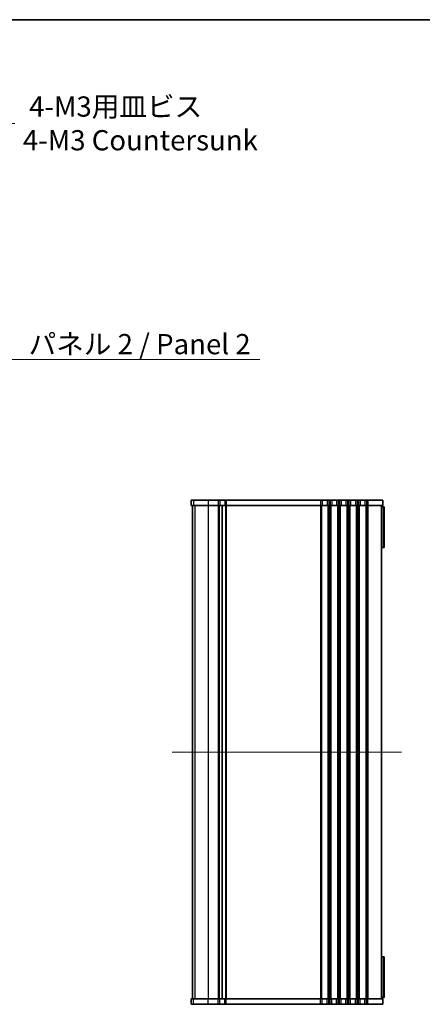
# Model space of a CAD drawing. Units: millimetres. Extents: x 0 to 4928, y 0 to 843.
# Drawn here: x 1463 to 1612, y 478 to 843 of the extents above; entities that cross this region are included whole.
import ezdxf

# ---------------------------------------------------------------- set-up
doc = ezdxf.new("R2010")
doc.units = ezdxf.units.MM
doc.header["$LTSCALE"] = 2
doc.layers.get('Defpoints').update_dxf_attribs({"lineweight": 25})
for name, color, linetype, lineweight in [('Border (ISO)', 7, 'Continuous', 35), ('Dimension (ISO)', 7, 'Continuous', 18), ('Dimension (ISO) @ 1', 7, 'Continuous', 18), ('Symbol (ISO)', 7, 'Continuous', 18), ('Symbol (ISO) @ 1', 7, 'Continuous', 18), ('Visible (ISO)', 7, 'Continuous', 35), ('Visible Narrow (ISO)', 7, 'Continuous', 25)]:
    doc.layers.add(name, color=color, linetype=linetype, lineweight=lineweight)
doc.layers.add('Centerline (ISO)', color=7, linetype='Continuous', lineweight=18, true_color=0x80ffff)
doc.styles.add('Note Text (TK)', font='MS PGothic.ttf')
doc.dimstyles.new('Default - Method 1b (TK)', dxfattribs={"dimscale": 2, "dimtxt": 2.5, "dimasz": 2.5, "dimexe": 1, "dimexo": 1.5, "dimgap": 1, "dimtad": 1, "dimrnd": 1e-08, "dimdsep": 46, "dimtxsty": 'Note Text (TK)', "dimcen": 0.09, "dimdle": 5, "dimclrd": 100, "dimclre": 100, "dimclrt": 7, "dimadec": 1, "dimazin": 1, "dimtfac": 1, "dimtmove": 0, "dimatfit": 3, "dimfxl": 0, "dimtolj": 1, "dimlwd": -1, "dimlwe": -1, "dimarcsym": 0})
doc.dimstyles.new('Default - Method 1b (TK)$7', dxfattribs={"dimscale": 2, "dimtxt": 2.5, "dimasz": 2.5, "dimexe": 1, "dimexo": 1.5, "dimgap": 1, "dimtad": 1, "dimrnd": 1e-08, "dimdsep": 46, "dimtxsty": 'Note Text (TK)', "dimcen": 0.09, "dimdle": 5, "dimclrd": 256, "dimclre": 100, "dimclrt": 7, "dimadec": 1, "dimazin": 1, "dimtfac": 1, "dimtmove": 0, "dimatfit": 3, "dimfxl": 0, "dimtolj": 1, "dimlwd": -1, "dimlwe": -1, "dimarcsym": 0})

# ---------------------------------------------------------------- blocks, each defined once
blk = doc.blocks.new('図面枠 tk図枠')
at = {"layer": 'Border (ISO)'}
blk.add_line((14.5, 289), (405.5, 289), dxfattribs=at)
blk = doc.blocks.new('*D35')
at = {"layer": 'Defpoints', "color": 0, "transparency": 16777216}
for p in [(1436.32, 786.88), (1432.4, 782.96)]:
    blk.add_point(p, dxfattribs=at)
at = {"layer": 'Dimension (ISO)', "color": 100, "transparency": 16777216}
for p, q in [((1453.98, 804.54), (1441.62, 792.18)), ((1461.48, 804.54), (1453.98, 804.54)), ((1434.36, 784.65), (1434.36, 785.19)), ((1434.09, 784.92), (1434.63, 784.92))]:
    blk.add_line(p, q, dxfattribs=at)
blk.add_solid([(1440.74, 793.07), (1442.51, 791.3), (1436.32, 786.88)], dxfattribs=at)
at = {"layer": 'Dimension (ISO)', "color": 7, "transparency": 16777216, "insert": (1464.48, 804.54), "char_height": 7.5, "attachment_point": 4, "style": 'Note Text (TK)'}
blk.add_mtext('\\A1; \\fＭＳ Ｐゴシック|b0|i0;4-M3用皿ビス\\P\\fＭＳ Ｐゴシック|b0|i0;4-M3 Countersunk', dxfattribs=at)

msp = doc.modelspace()

# ---------------------------------------------------------------- linework, layer by layer
at = {"layer": 'Centerline (ISO)', "linetype": 'Continuous'}
msp.add_line((1519.8197, 571.3364), (1604.8197, 571.3364), dxfattribs=at)
at = {"layer": 'Visible (ISO)'}
for p, q in [((1526.8323, 664.8364), (1526.8202, 664.8364)), ((1526.8202, 664.8364), (1526.8202, 662.8364)), ((1526.8323, 664.8364), (1527.7071, 664.8364)), ((1533.1394, 664.8364), (1527.7071, 664.8364)), ((1533.1394, 664.8364), (1536.8697, 664.8364)), ((1537.4697, 664.8364), (1536.8697, 664.8364)), ((1537.4697, 664.8364), (1539.2697, 664.8364)), ((1539.8697, 664.8364), (1539.2697, 664.8364)), ((1539.8697, 664.8364), (1574.8197, 664.8364)), ((1575.4197, 664.8364), (1574.8197, 664.8364)), ((1575.4197, 664.8364), (1577.2197, 664.8364)), ((1577.8197, 664.8364), (1577.2197, 664.8364)), ((1577.8197, 664.8364), (1578.3197, 664.8364)), ((1578.9197, 664.8364), (1578.3197, 664.8364)), ((1578.9197, 664.8364), (1580.7197, 664.8364)), ((1581.3197, 664.8364), (1580.7197, 664.8364)), ((1581.3197, 664.8364), (1581.8197, 664.8364)), ((1582.4197, 664.8364), (1581.8197, 664.8364)), ((1582.4197, 664.8364), (1584.2197, 664.8364)), ((1584.8197, 664.8364), (1584.2197, 664.8364)), ((1584.8197, 664.8364), (1585.3197, 664.8364)), ((1585.9197, 664.8364), (1585.3197, 664.8364)), ((1585.9197, 664.8364), (1587.7197, 664.8364)), ((1588.3197, 664.8364), (1587.7197, 664.8364)), ((1588.3197, 664.8364), (1588.8197, 664.8364)), ((1589.4197, 664.8364), (1588.8197, 664.8364)), ((1589.4197, 664.8364), (1591.2197, 664.8364)), ((1591.8197, 664.8364), (1591.2197, 664.8364)), ((1591.8197, 664.8364), (1592.3197, 664.8364)), ((1597.8197, 664.8364), (1592.3197, 664.8364)), ((1597.8197, 664.8364), (1597.8197, 662.8364)), ((1526.8202, 662.8364), (1526.8323, 662.8364)), ((1527.7071, 662.8364), (1526.8323, 662.8364)), ((1527.3197, 662.8364), (1527.3197, 479.8364)), ((1527.3202, 662.8364), (1527.3202, 479.8364)), ((1527.7071, 662.8364), (1533.1394, 662.8364)), ((1536.8697, 662.8364), (1533.1394, 662.8364)), ((1536.8697, 662.8364), (1537.4697, 662.8364)), ((1539.2697, 662.8364), (1537.4697, 662.8364)), ((1538.3697, 662.8364), (1538.3697, 479.8364)), ((1538.3697, 662.8364), (1538.3697, 479.8364)), ((1539.2697, 662.8364), (1539.8697, 662.8364)), ((1574.8197, 662.8364), (1539.8697, 662.8364)), ((1574.8197, 662.8364), (1575.4197, 662.8364)), ((1577.2197, 662.8364), (1575.4197, 662.8364)), ((1577.2197, 662.8364), (1577.8197, 662.8364)), ((1578.3197, 662.8364), (1577.8197, 662.8364)), ((1578.3197, 662.8364), (1578.9197, 662.8364)), ((1580.7197, 662.8364), (1578.9197, 662.8364)), ((1580.7197, 662.8364), (1581.3197, 662.8364)), ((1581.8197, 662.8364), (1581.3197, 662.8364)), ((1581.8197, 662.8364), (1582.4197, 662.8364)), ((1584.2197, 662.8364), (1582.4197, 662.8364)), ((1584.2197, 662.8364), (1584.8197, 662.8364)), ((1585.3197, 662.8364), (1584.8197, 662.8364)), ((1585.3197, 662.8364), (1585.9197, 662.8364)), ((1587.7197, 662.8364), (1585.9197, 662.8364)), ((1587.7197, 662.8364), (1588.3197, 662.8364)), ((1588.8197, 662.8364), (1588.3197, 662.8364)), ((1588.8197, 662.8364), (1589.4197, 662.8364)), ((1591.2197, 662.8364), (1589.4197, 662.8364)), ((1591.2197, 662.8364), (1591.8197, 662.8364)), ((1592.3197, 662.8364), (1591.8197, 662.8364)), ((1592.3197, 662.8364), (1597.8197, 662.8364)), ((1597.3197, 662.8364), (1597.3197, 479.8364)), ((1597.3197, 662.3364), (1598.0633, 662.3364)), ((1598.3197, 662.3364), (1598.0633, 662.3364)), ((1598.0633, 662.3364), (1598.0633, 647.2364)), ((1598.3197, 662.3364), (1598.3197, 647.2364)), ((1598.0633, 647.2364), (1597.3197, 647.2364)), ((1598.0633, 647.2364), (1598.3197, 647.2364)), ((1597.3197, 495.4364), (1598.0633, 495.4364)), ((1598.3197, 495.4364), (1598.0633, 495.4364)), ((1598.0633, 495.4364), (1598.0633, 480.3364)), ((1598.3197, 495.4364), (1598.3197, 480.3364)), ((1526.8323, 479.8364), (1526.8202, 479.8364)), ((1526.8202, 477.8364), (1526.8202, 479.8364)), ((1526.8323, 479.8364), (1527.7071, 479.8364)), ((1533.1394, 479.8364), (1527.7071, 479.8364)), ((1533.1394, 479.8364), (1536.8697, 479.8364)), ((1537.4697, 479.8364), (1536.8697, 479.8364)), ((1537.4697, 479.8364), (1539.2697, 479.8364)), ((1539.8697, 479.8364), (1539.2697, 479.8364)), ((1539.8697, 479.8364), (1574.8197, 479.8364)), ((1575.4197, 479.8364), (1574.8197, 479.8364)), ((1575.4197, 479.8364), (1577.2197, 479.8364)), ((1577.8197, 479.8364), (1577.2197, 479.8364)), ((1577.8197, 479.8364), (1578.3197, 479.8364)), ((1578.9197, 479.8364), (1578.3197, 479.8364)), ((1578.9197, 479.8364), (1580.7197, 479.8364)), ((1581.3197, 479.8364), (1580.7197, 479.8364)), ((1581.3197, 479.8364), (1581.8197, 479.8364)), ((1582.4197, 479.8364), (1581.8197, 479.8364)), ((1582.4197, 479.8364), (1584.2197, 479.8364)), ((1584.8197, 479.8364), (1584.2197, 479.8364)), ((1584.8197, 479.8364), (1585.3197, 479.8364)), ((1585.9197, 479.8364), (1585.3197, 479.8364)), ((1585.9197, 479.8364), (1587.7197, 479.8364)), ((1588.3197, 479.8364), (1587.7197, 479.8364)), ((1588.3197, 479.8364), (1588.8197, 479.8364)), ((1589.4197, 479.8364), (1588.8197, 479.8364)), ((1589.4197, 479.8364), (1591.2197, 479.8364)), ((1591.8197, 479.8364), (1591.2197, 479.8364)), ((1591.8197, 479.8364), (1592.3197, 479.8364)), ((1597.8197, 479.8364), (1592.3197, 479.8364)), ((1598.0633, 480.3364), (1597.3197, 480.3364)), ((1597.8197, 477.8364), (1597.8197, 479.8364)), ((1598.0633, 480.3364), (1598.3197, 480.3364)), ((1526.8202, 477.8364), (1526.8323, 477.8364)), ((1527.7071, 477.8364), (1526.8323, 477.8364)), ((1527.7071, 477.8364), (1533.1394, 477.8364)), ((1536.8697, 477.8364), (1533.1394, 477.8364)), ((1536.8697, 477.8364), (1537.4697, 477.8364)), ((1539.2697, 477.8364), (1537.4697, 477.8364)), ((1539.2697, 477.8364), (1539.8697, 477.8364)), ((1574.8197, 477.8364), (1539.8697, 477.8364)), ((1574.8197, 477.8364), (1575.4197, 477.8364)), ((1577.2197, 477.8364), (1575.4197, 477.8364)), ((1577.2197, 477.8364), (1577.8197, 477.8364)), ((1578.3197, 477.8364), (1577.8197, 477.8364)), ((1578.3197, 477.8364), (1578.9197, 477.8364)), ((1580.7197, 477.8364), (1578.9197, 477.8364)), ((1580.7197, 477.8364), (1581.3197, 477.8364)), ((1581.8197, 477.8364), (1581.3197, 477.8364)), ((1581.8197, 477.8364), (1582.4197, 477.8364)), ((1584.2197, 477.8364), (1582.4197, 477.8364)), ((1584.2197, 477.8364), (1584.8197, 477.8364)), ((1585.3197, 477.8364), (1584.8197, 477.8364)), ((1585.3197, 477.8364), (1585.9197, 477.8364)), ((1587.7197, 477.8364), (1585.9197, 477.8364)), ((1587.7197, 477.8364), (1588.3197, 477.8364)), ((1588.8197, 477.8364), (1588.3197, 477.8364)), ((1588.8197, 477.8364), (1589.4197, 477.8364)), ((1591.2197, 477.8364), (1589.4197, 477.8364)), ((1591.2197, 477.8364), (1591.8197, 477.8364)), ((1592.3197, 477.8364), (1591.8197, 477.8364)), ((1592.3197, 477.8364), (1597.8197, 477.8364))]:
    msp.add_line(p, q, dxfattribs=at)
at = {"layer": 'Visible Narrow (ISO)'}
for p, q in [((1526.8323, 664.8364), (1526.8323, 662.8364)), ((1527.7071, 664.8364), (1527.7071, 662.8364)), ((1533.1394, 664.8364), (1533.1394, 662.8364)), ((1536.8697, 664.8364), (1536.8697, 662.8364)), ((1537.4697, 664.8364), (1537.4697, 662.8364)), ((1539.2697, 664.8364), (1539.2697, 662.8364)), ((1539.8697, 664.8364), (1539.8697, 662.8364)), ((1574.8197, 664.8364), (1574.8197, 662.8364)), ((1575.4197, 664.8364), (1575.4197, 662.8364)), ((1577.2197, 664.8364), (1577.2197, 662.8364)), ((1577.8197, 664.8364), (1577.8197, 662.8364)), ((1578.3197, 664.8364), (1578.3197, 662.8364)), ((1578.9197, 664.8364), (1578.9197, 662.8364)), ((1580.7197, 664.8364), (1580.7197, 662.8364)), ((1581.3197, 664.8364), (1581.3197, 662.8364)), ((1581.8197, 664.8364), (1581.8197, 662.8364)), ((1582.4197, 664.8364), (1582.4197, 662.8364)), ((1584.2197, 664.8364), (1584.2197, 662.8364)), ((1584.8197, 664.8364), (1584.8197, 662.8364)), ((1585.3197, 664.8364), (1585.3197, 662.8364)), ((1585.9197, 664.8364), (1585.9197, 662.8364)), ((1587.7197, 664.8364), (1587.7197, 662.8364)), ((1588.3197, 664.8364), (1588.3197, 662.8364)), ((1588.8197, 664.8364), (1588.8197, 662.8364)), ((1589.4197, 664.8364), (1589.4197, 662.8364)), ((1591.2197, 664.8364), (1591.2197, 662.8364)), ((1591.8197, 664.8364), (1591.8197, 662.8364)), ((1592.3197, 664.8364), (1592.3197, 662.8364)), ((1527.3261, 662.8364), (1527.3261, 479.8364)), ((1528.201, 662.8364), (1528.201, 479.8364)), ((1533.1394, 662.8364), (1533.1394, 479.8364)), ((1536.8697, 662.8364), (1536.8697, 479.8364)), ((1537.1697, 662.8364), (1537.1697, 479.8364)), ((1539.5697, 662.8364), (1539.5697, 479.8364)), ((1539.8697, 662.8364), (1539.8697, 479.8364)), ((1574.8197, 662.8364), (1574.8197, 479.8364)), ((1575.1197, 662.8364), (1575.1197, 479.8364)), ((1577.5197, 662.8364), (1577.5197, 479.8364)), ((1577.8197, 662.8364), (1577.8197, 479.8364)), ((1578.3197, 662.8364), (1578.3197, 479.8364)), ((1578.6197, 662.8364), (1578.6197, 479.8364)), ((1581.0197, 662.8364), (1581.0197, 479.8364)), ((1581.3197, 662.8364), (1581.3197, 479.8364)), ((1581.8197, 662.8364), (1581.8197, 479.8364)), ((1582.1197, 662.8364), (1582.1197, 479.8364)), ((1584.5197, 662.8364), (1584.5197, 479.8364)), ((1584.8197, 662.8364), (1584.8197, 479.8364)), ((1585.3197, 662.8364), (1585.3197, 479.8364)), ((1585.6197, 662.8364), (1585.6197, 479.8364)), ((1588.0197, 662.8364), (1588.0197, 479.8364)), ((1588.3197, 662.8364), (1588.3197, 479.8364)), ((1588.8197, 662.8364), (1588.8197, 479.8364)), ((1589.1197, 662.8364), (1589.1197, 479.8364)), ((1591.5197, 662.8364), (1591.5197, 479.8364)), ((1591.8197, 662.8364), (1591.8197, 479.8364)), ((1592.3197, 662.8364), (1592.3197, 479.8364)), ((1526.8323, 477.8364), (1526.8323, 479.8364)), ((1527.7071, 477.8364), (1527.7071, 479.8364)), ((1533.1394, 477.8364), (1533.1394, 479.8364)), ((1536.8697, 477.8364), (1536.8697, 479.8364)), ((1537.4697, 477.8364), (1537.4697, 479.8364)), ((1539.2697, 477.8364), (1539.2697, 479.8364)), ((1539.8697, 477.8364), (1539.8697, 479.8364)), ((1574.8197, 477.8364), (1574.8197, 479.8364)), ((1575.4197, 477.8364), (1575.4197, 479.8364)), ((1577.2197, 477.8364), (1577.2197, 479.8364)), ((1577.8197, 477.8364), (1577.8197, 479.8364)), ((1578.3197, 477.8364), (1578.3197, 479.8364)), ((1578.9197, 477.8364), (1578.9197, 479.8364)), ((1580.7197, 477.8364), (1580.7197, 479.8364)), ((1581.3197, 477.8364), (1581.3197, 479.8364)), ((1581.8197, 477.8364), (1581.8197, 479.8364)), ((1582.4197, 477.8364), (1582.4197, 479.8364)), ((1584.2197, 477.8364), (1584.2197, 479.8364)), ((1584.8197, 477.8364), (1584.8197, 479.8364)), ((1585.3197, 477.8364), (1585.3197, 479.8364)), ((1585.9197, 477.8364), (1585.9197, 479.8364)), ((1587.7197, 477.8364), (1587.7197, 479.8364)), ((1588.3197, 477.8364), (1588.3197, 479.8364)), ((1588.8197, 477.8364), (1588.8197, 479.8364)), ((1589.4197, 477.8364), (1589.4197, 479.8364)), ((1591.2197, 477.8364), (1591.2197, 479.8364)), ((1591.8197, 477.8364), (1591.8197, 479.8364)), ((1592.3197, 477.8364), (1592.3197, 479.8364))]:
    msp.add_line(p, q, dxfattribs=at)

# ---------------------------------------------------------------- block references
at = {"xscale": 3, "yscale": 3, "zscale": 3}
msp.add_blockref('図面枠 tk図枠', (748.5, -24), dxfattribs=at)

# ---------------------------------------------------------------- texts
at = {"layer": 'Symbol (ISO)', "color": 7, "insert": (1466.5922, 726.4263), "char_height": 7.5, "width": 89.298248, "attachment_point": 1, "line_spacing_factor": 1.5, "style": 'Note Text (TK)'}
msp.add_mtext('\\fＭＳ Ｐゴシック|b0|i0;パネル 2 / Panel 2', dxfattribs=at)

# ---------------------------------------------------------------- dimensions: what is measured, and where the dimension line sits
at = {"layer": 'Dimension (ISO) @ 1', "color": 100, "true_color": 0x00ff3f}
dim = msp.add_diameter_dim_2p(p1=(1432.4035, 782.9638), p2=(1436.3208, 786.8812), text=' \\fＭＳ Ｐゴシック|b0|i0;4-M3用皿ビス\\P\\fＭＳ Ｐゴシック|b0|i0;4-M3 Countersunk', dimstyle='Default - Method 1b (TK)', override={"dimscale": 1, "dimtxt": 7.5, "dimasz": 7.5, "dimexe": 3, "dimexo": 4.5, "dimgap": 3, "dimtad": 0, "dimtih": 1, "dimtoh": 1, "dimdec": 2, "dimlfac": 1, "dimcen": 0.27, "dimtol": 0, "dimlim": 0, "dimtp": 0, "dimtm": 0, "dimtdec": 2, "dimtix": 0, "dimtofl": 0, "dimtmove": 0, "dimatfit": 3, "dimtvp": 0}, dxfattribs=at)
dim.commit()
dim.dimension.update_dxf_attribs({"geometry": '*D35', "text_midpoint": (1506.9858, 804.5391), "dimtype": 131})

# ---------------------------------------------------------------- leaders
at = {"layer": 'Symbol (ISO) @ 1', "color": 100, "true_color": 0x00ff40, "annotation_type": 0, "has_hookline": 1, "hookline_direction": 0, "text_width": 85.6534}
msp.add_leader([(1430.3323, 745.1862), (1459.0922, 716.9147), (1466.5922, 716.9147)], dimstyle='Default - Method 1b (TK)$7', override={"dimscale": 1, "dimtxt": 7.5, "dimasz": 7.5, "dimgap": 0, "dimtad": 1}, dxfattribs=at)

doc.saveas('drawing.dxf')
